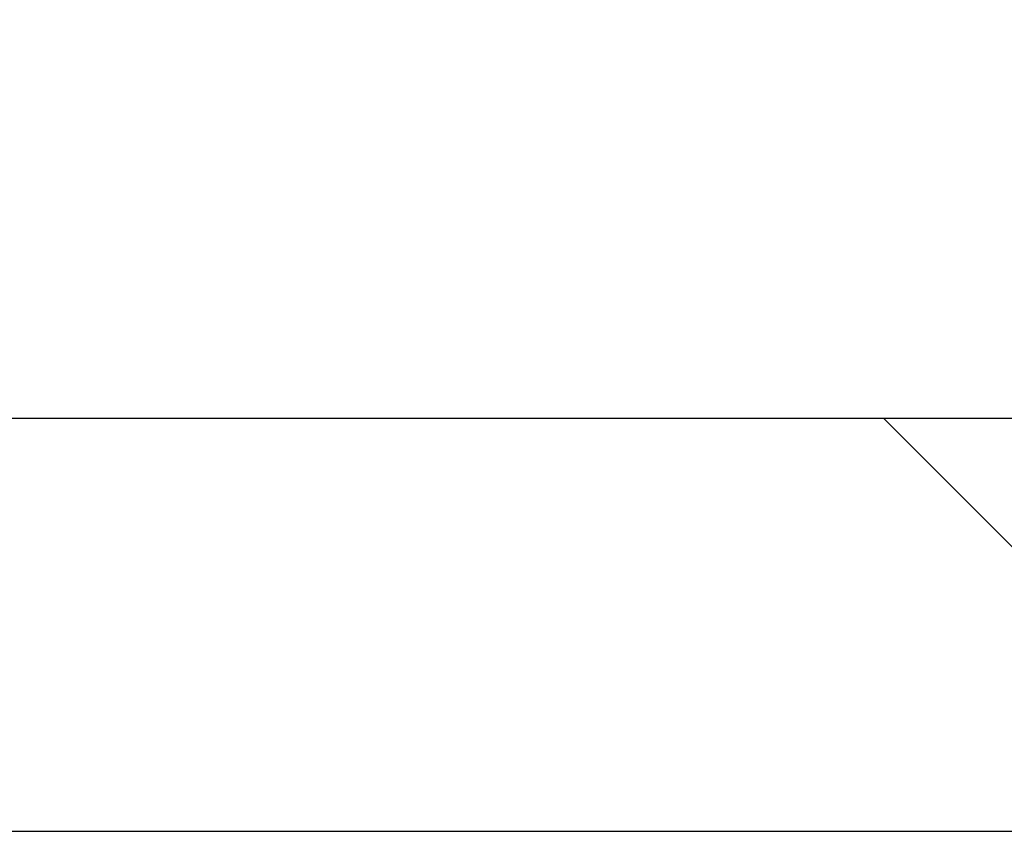
# Model space of a CAD drawing. Units: millimetres. Extents: x 8 to 201, y 4 to 288.
# Drawn here: x 153 to 157, y 219 to 222 of the extents above; entities that cross this region are included whole.
import ezdxf

# ---------------------------------------------------------------- set-up
doc = ezdxf.new("R2010")
doc.units = ezdxf.units.MM
doc.layers.add('FORMAT', color=7, linetype='Continuous')
doc.styles.add('SLDTEXTSTYLE0', font='TXT', dxfattribs={"width": 0.7})
doc.dimstyles.new('SLDDIMSTYLE0', dxfattribs={"dimtxt": 2.731911, "dimasz": 2.64, "dimexe": 0, "dimexo": 0.0625, "dimgap": 0.682978, "dimtad": 1, "dimlfac": 30, "dimrnd": 1e-09, "dimzin": 12, "dimdsep": 46, "dimtxsty": 'SLDTEXTSTYLE0', "dimsah": 1, "dimcen": 0.09, "dimadec": 0, "dimazin": 3, "dimtfac": 1, "dimtofl": 0, "dimtmove": 0, "dimatfit": 3, "dimfxl": 0, "dimfrac": 2, "dimtolj": 1, "dimtzin": 12, "dimarcsym": 0})

# ---------------------------------------------------------------- blocks, each defined once
blk = doc.blocks.new('_D_8')
at = {"layer": 'FORMAT'}
for p, q in [((151.7232, 261.2792), (151.7232, 270.0342)), ((178.3899, 220.0826), (178.3899, 270.0342)), ((151.7232, 269.0342), (178.3899, 269.0342))]:
    blk.add_line(p, q, dxfattribs=at)
for points in [[(151.7232, 269.0342), (154.3632, 268.6262), (154.3632, 269.4422)], [(178.3899, 269.0342), (175.7499, 269.4422), (175.7499, 268.6262)]]:
    blk.add_solid(points, dxfattribs=at)
at = {"layer": 'FORMAT', "insert": (163.0788, 271.7627), "char_height": 2.11667, "attachment_point": 1, "style": 'SLDTEXTSTYLE0'}
blk.add_mtext('800', dxfattribs=at)
blk = doc.blocks.new('_D_10')
at = {"layer": 'FORMAT'}
for p, q in [((121.4565, 220.0826), (121.4565, 279.0476)), ((178.3899, 220.0826), (178.3899, 279.0476)), ((121.4565, 278.0476), (178.3899, 278.0476))]:
    blk.add_line(p, q, dxfattribs=at)
for points in [[(121.4565, 278.0476), (124.0965, 277.6396), (124.0965, 278.4556)], [(178.3899, 278.0476), (175.7499, 278.4556), (175.7499, 277.6396)]]:
    blk.add_solid(points, dxfattribs=at)
at = {"layer": 'FORMAT', "insert": (146.2889, 280.7761), "char_height": 2.11667, "attachment_point": 1, "style": 'SLDTEXTSTYLE0'}
blk.add_mtext('1708', dxfattribs=at)

msp = doc.modelspace()

# ---------------------------------------------------------------- hatches: boundary and pattern name
at = {"layer": 'FORMAT', "linetype": 'Continuous', "lineweight": 18}
h = msp.add_hatch(dxfattribs=at)
h.set_pattern_fill('DIN 128 Plastic', color=256, style=0, pattern_type=2)
h.set_pattern_definition([(45, (0, 0), (-6.7352, 6.7352), []), (135, (0, 0), (-6.7352, -6.7352), [])])
edge = h.paths.add_edge_path(flags=0)
edge.add_line((177.38987, 220.61258), (151.72321, 220.61258))
edge.add_line((151.72321, 220.61258), (151.72321, 219.08258))
edge.add_line((151.72321, 219.08258), (178.38987, 219.08258))
edge.add_line((178.38987, 219.08258), (178.38987, 219.94591))
edge.add_spline(control_points=[(178.38987, 219.94591), (178.05654, 220.16813), (177.72321, 220.39036), (177.38987, 220.61258)], knot_values=[3.5676673, 3.5676673, 3.5676673, 3.5676673, 3.6036474, 3.6036474, 3.6036474, 3.6036474], weights=[1, 1, 1, 1], degree=3, periodic=0)

# ---------------------------------------------------------------- linework, layer by layer
at = {"color": 7, "linetype": 'Continuous', "lineweight": 25}
for p, q in [((151.72321, 220.61258), (177.38987, 220.61258)), ((151.72321, 219.08258), (178.38987, 219.08258))]:
    msp.add_line(p, q, dxfattribs=at)

# ---------------------------------------------------------------- dimensions: what is measured, and where the dimension line sits
at = {"layer": 'FORMAT'}
for base, p1, picture, middle in [((178.38987, 278.04759), (121.45654, 219.08258), '_D_10', (149.42671, 278.04759)), ((178.38987, 269.03422), (151.72321, 260.27924), '_D_8', (165.82849, 269.03422))]:
    dim = msp.add_linear_dim(base=base, p1=p1, p2=(178.38987, 219.08258), dimstyle='SLDDIMSTYLE0', dxfattribs=at)
    dim.commit()
    dim.dimension.update_dxf_attribs({"geometry": picture, "text_midpoint": middle, "dimtype": 160})

doc.saveas('drawing.dxf')
